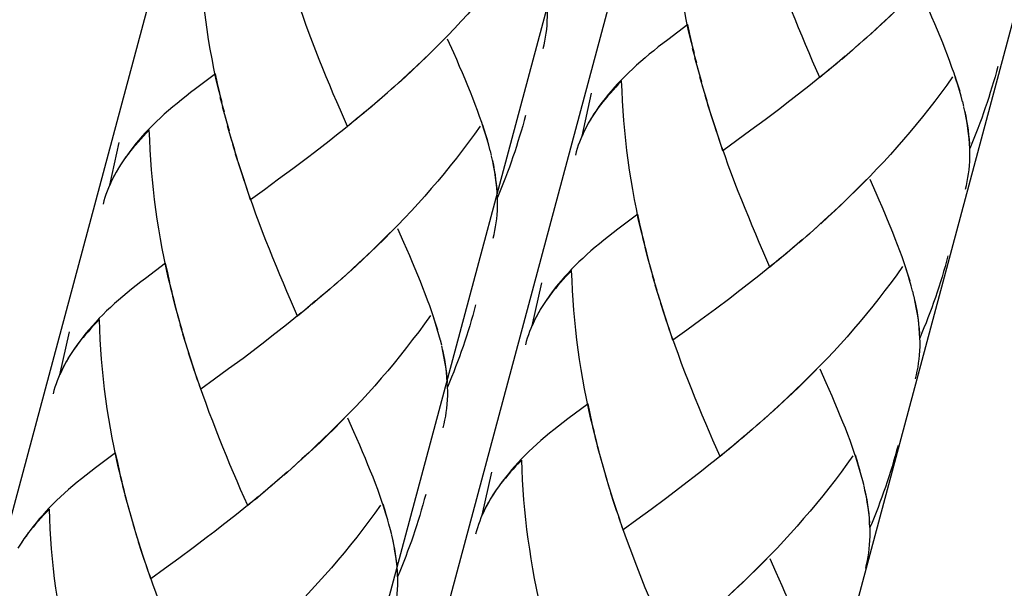
# Model space of a CAD drawing. Extents: x 53 to 144, y 78 to 220.
# Drawn here: x 86 to 92, y 152 to 155 of the extents above; entities that cross this region are included whole.
import ezdxf

# ---------------------------------------------------------------- set-up
doc = ezdxf.new("R2010")
doc.units = 0
doc.header["$MEASUREMENT"] = 0
doc.layers.add('GEOMETRIE', color=7, linetype='CONTINUOUS')

msp = doc.modelspace()

# ---------------------------------------------------------------- linework, layer by layer
at = {"layer": 'GEOMETRIE', "color": 250}
for points in [[(73.3007, 104.506), (91.4546, 172.2571)], [(74.6227, 99.3639), (94.1578, 172.2695)], [(76.8558, 98.7658), (96.4739, 171.9812)], [(75.4845, 103.9203), (93.6968, 171.8895)], [(90.0256, 154.6951), (90.0023, 154.7819), (89.9897, 154.8384), (89.9782, 154.8942), (89.9673, 154.9521), (89.9565, 155.0079), (89.9467, 155.0651), (89.9382, 155.1229), (89.9296, 155.1801), (89.9222, 155.238), (89.9155, 155.2966), (89.91, 155.3538), (89.9048, 155.4123), (89.9002, 155.4702), (89.8966, 155.5295), (89.894, 155.5873), (89.8917, 155.6466)], [(91.8313, 155.6686), (91.7977, 155.6211), (91.7629, 155.5742), (91.7278, 155.5274), (91.6923, 155.4819), (91.656, 155.4357), (91.6191, 155.3903), (91.5817, 155.3455), (91.544, 155.3021), (91.5058, 155.258), (91.4668, 155.2146), (91.4277, 155.1719), (91.3881, 155.1298), (91.3481, 155.0878), (91.3077, 155.0465), (91.2674, 155.0058), (91.2262, 154.9651), (91.1848, 154.9259), (91.1428, 154.8866), (91.1013, 154.8473), (91.0591, 154.8094)], [(87.2574, 154.407), (87.2342, 154.4945), (87.2218, 154.5504), (87.2102, 154.6069), (87.1994, 154.664), (87.1885, 154.7199), (87.1787, 154.7777), (87.1701, 154.8356), (87.1617, 154.8928), (87.1541, 154.9507), (87.1475, 155.0086), (87.142, 155.0664), (87.1367, 155.1243), (87.1322, 155.1829), (87.1286, 155.2421), (87.126, 155.3), (87.1236, 155.3586)], [(89.0634, 155.3813), (89.0298, 155.3338), (88.9948, 155.2862), (88.9597, 155.2401), (88.9243, 155.1939), (88.8878, 155.1477), (88.851, 155.103), (88.8138, 155.0582), (88.776, 155.0141), (88.7378, 154.97), (88.6987, 154.9266), (88.6598, 154.8845), (88.6201, 154.8425), (88.5802, 154.7998), (88.5397, 154.7591), (88.4992, 154.7178), (88.4582, 154.6778), (88.4169, 154.6379), (88.3747, 154.5986), (88.3332, 154.5593), (88.291, 154.5214)], [(90.7609, 154.5552), (90.7187, 154.6503), (90.6986, 154.6985), (90.6774, 154.7474), (90.6567, 154.797), (90.6364, 154.8466), (90.6157, 154.8962), (90.5956, 154.9472), (90.5756, 154.9982), (90.5558, 155.0492), (90.5358, 155.1009), (90.5168, 155.1533), (90.4981, 155.2049), (90.4793, 155.258)], [(91.3268, 155.0671), (91.286, 155.0265), (91.2451, 154.9858), (91.204, 154.9452), (91.1625, 154.9059), (91.1204, 154.8666), (91.0791, 154.8287)], [(91.5974, 154.4126), (91.5888, 154.4449), (91.5797, 154.478), (91.5691, 154.5111), (91.5588, 154.5448), (91.5474, 154.5793), (91.535, 154.6137), (91.5232, 154.6489), (91.5094, 154.6847), (91.4954, 154.7205), (91.4808, 154.7571), (91.466, 154.7943), (91.4508, 154.8322), (91.4341, 154.8694), (91.4179, 154.908), (91.4009, 154.9472), (91.3833, 154.9865), (91.3476, 155.0671)], [(87.993, 154.2672), (87.9508, 154.3623), (87.9306, 154.4112), (87.9094, 154.4594), (87.8888, 154.509), (87.8683, 154.5586), (87.8476, 154.6082), (87.8276, 154.6592), (87.8074, 154.7109), (87.7876, 154.7612), (87.7678, 154.8129), (87.7489, 154.8652), (87.7301, 154.9176), (87.7112, 154.97)], [(89.1391, 154.724), (89.1445, 154.746), (89.1491, 154.7681), (89.1534, 154.7915), (89.1569, 154.8136), (89.16, 154.8363), (89.1622, 154.8611), (89.1638, 154.8859), (89.165, 154.9114), (89.1652, 154.9362), (89.1646, 154.9631)], [(89.9872, 154.8646), (89.87, 154.7757)], [(90.0118, 154.7509), (89.9996, 154.8081), (89.9872, 154.8646)], [(91.0791, 154.8287), (91.0172, 154.7708)], [(88.5586, 154.7798), (88.518, 154.7385), (88.477, 154.6978), (88.436, 154.6572), (88.3943, 154.6186), (88.3525, 154.5793), (88.3111, 154.5407)], [(88.8293, 154.1245), (88.8206, 154.1576), (88.8117, 154.1907), (88.8012, 154.2231), (88.7907, 154.2568), (88.7793, 154.2913), (88.7671, 154.3264), (88.755, 154.3616), (88.7414, 154.3967), (88.7275, 154.4332), (88.7126, 154.4691), (88.698, 154.5063), (88.6827, 154.5442), (88.666, 154.5814), (88.6498, 154.6199), (88.6329, 154.6592), (88.6153, 154.6992), (88.5795, 154.7798)], [(89.87, 154.7757), (89.8416, 154.7543), (89.8142, 154.7336), (89.7879, 154.7116), (89.7615, 154.6909), (89.7364, 154.6702), (89.7114, 154.6489), (89.6871, 154.6275), (89.6644, 154.6055), (89.6413, 154.5841), (89.6196, 154.5628), (89.5984, 154.5414), (89.5779, 154.5194), (89.5579, 154.498), (89.539, 154.4759), (89.5209, 154.4539), (89.5033, 154.4318), (89.4842, 154.4077), (89.4666, 154.3836), (89.4496, 154.3595), (89.4335, 154.3347), (89.4148, 154.3058)], [(91.0371, 154.7908), (90.9745, 154.7336)], [(90.0394, 154.6386), (90.0154, 154.7254)], [(90.9521, 154.7157), (90.8891, 154.6606)], [(90.9943, 154.7529), (90.9325, 154.6978)], [(90.0536, 154.5827), (90.0288, 154.6702)], [(90.9094, 154.6792), (90.8467, 154.6248)], [(90.0686, 154.5269), (90.0431, 154.6144)], [(90.824, 154.6075), (90.7609, 154.5552)], [(90.8669, 154.6434), (90.8042, 154.5896)], [(91.8041, 154.6199), (91.7958, 154.5896), (91.7876, 154.5586), (91.7781, 154.5283), (91.7697, 154.4973), (91.7598, 154.467), (91.7507, 154.4374), (91.7407, 154.407), (91.7307, 154.3767), (91.72, 154.3464), (91.7094, 154.3161), (91.6983, 154.2865), (91.687, 154.2561), (91.6758, 154.2265), (91.6637, 154.1976), (91.6518, 154.168), (91.6393, 154.1383)], [(87.219, 154.5765), (87.1019, 154.4877)], [(87.2438, 154.4635), (87.2314, 154.52), (87.219, 154.5765)], [(88.3111, 154.5407), (88.2491, 154.4835)], [(89.5989, 154.5345), (89.5818, 154.5166), (89.5653, 154.4987), (89.5495, 154.4808), (89.5333, 154.4635), (89.5183, 154.4463), (89.5033, 154.4284), (89.4887, 154.4112), (89.4754, 154.394), (89.4625, 154.376), (89.4494, 154.3581), (89.4371, 154.3416), (89.4258, 154.323)], [(89.7329, 153.583), (89.7095, 153.6705), (89.6971, 153.727), (89.6857, 153.7835), (89.6747, 153.84), (89.664, 153.8972), (89.6542, 153.9544), (89.6458, 154.0115), (89.6371, 154.0694), (89.6296, 154.1266), (89.623, 154.1845), (89.6175, 154.2431), (89.6122, 154.3016), (89.6075, 154.3595), (89.6041, 154.4181), (89.6015, 154.4759), (89.5989, 154.5345)], [(90.0836, 154.4718), (90.0581, 154.5586)], [(90.7813, 154.5724), (90.7389, 154.538), (90.6958, 154.5035), (90.6531, 154.4697), (90.6104, 154.4367), (90.568, 154.4036), (90.5255, 154.3705)], [(91.5388, 154.5579), (91.5051, 154.5097), (91.4704, 154.4629), (91.435, 154.416), (91.3996, 154.3698), (91.3633, 154.3237), (91.3264, 154.2796), (91.2892, 154.2341), (91.2513, 154.19), (91.2131, 154.1466), (91.1743, 154.1032), (91.1351, 154.0605), (91.0954, 154.0184), (91.0557, 153.9764), (91.015, 153.9358), (90.9747, 153.8944), (90.9335, 153.8538), (90.8922, 153.8145), (90.8503, 153.7752), (90.8086, 153.7359), (90.7666, 153.6974)], [(91.5828, 154.4718), (91.5733, 154.5014), (91.5642, 154.5318), (91.5543, 154.5621)], [(87.1019, 154.4877), (87.0735, 154.4663), (87.0463, 154.4456), (87.0197, 154.4243), (86.9935, 154.4029), (86.9684, 154.3822), (86.9432, 154.3616), (86.9191, 154.3395), (86.8962, 154.3182), (86.8733, 154.2968), (86.8516, 154.2754), (86.8304, 154.2534), (86.8097, 154.232), (86.7898, 154.21), (86.771, 154.1886), (86.7529, 154.1666), (86.7353, 154.1445), (86.7162, 154.1197), (86.6986, 154.0956), (86.6816, 154.0715), (86.6656, 154.0474), (86.6466, 154.0177)], [(88.2691, 154.5028), (88.2064, 154.4463)], [(90.1, 154.4167), (90.0733, 154.5035)], [(87.2714, 154.3505), (87.2473, 154.438)], [(88.184, 154.4277), (88.1211, 154.3726)], [(88.2264, 154.4649), (88.1644, 154.4098)], [(89.3672, 154.2107), (89.4235, 154.4622)], [(90.1162, 154.3616), (90.089, 154.4484)], [(87.2857, 154.2947), (87.2609, 154.3822)], [(88.1414, 154.3912), (88.0786, 154.3368)], [(90.1336, 154.3071), (90.1052, 154.394)], [(90.5255, 154.3705), (90.4411, 154.3071)], [(91.6055, 154.3843), (91.5981, 154.4132)], [(91.6393, 154.1383), (91.6381, 154.1673), (91.6363, 154.1969), (91.6329, 154.2265), (91.6289, 154.2561), (91.6241, 154.2865), (91.6188, 154.3175), (91.6126, 154.3485), (91.6055, 154.3802)], [(87.3007, 154.2396), (87.275, 154.3271)], [(88.056, 154.3195), (87.993, 154.2672)], [(88.0987, 154.3554), (88.0362, 154.3023)], [(89.036, 154.3326), (89.0277, 154.3023), (89.0194, 154.2713), (89.0101, 154.2403), (89.0015, 154.21), (88.9917, 154.1797), (88.9827, 154.1493), (88.9728, 154.119), (88.9626, 154.0887), (88.9519, 154.0584), (88.9412, 154.0288), (88.9302, 153.9991), (88.9188, 153.9688), (88.9078, 153.9385), (88.8956, 153.9096), (88.8839, 153.8806), (88.8713, 153.8503)], [(89.4184, 154.3106), (89.4041, 154.2858), (89.3912, 154.261)], [(90.157, 154.232), (90.1394, 154.2858), (90.1219, 154.3395)], [(90.1749, 154.1783), (90.1506, 154.2534), (90.1336, 154.3071)], [(90.4411, 154.3071), (90.3568, 154.2458)], [(91.6391, 154.1652), (91.6372, 154.1914), (91.6346, 154.2176), (91.6312, 154.2451), (91.6277, 154.272), (91.6231, 154.2996), (91.6177, 154.3271), (91.6122, 154.3554)], [(86.8309, 154.2472), (86.8139, 154.2293), (86.7973, 154.2107), (86.7815, 154.1928), (86.7653, 154.1755), (86.7501, 154.1583), (86.7353, 154.1411), (86.7207, 154.1239), (86.7074, 154.1059), (86.6943, 154.0887), (86.6814, 154.0708), (86.6692, 154.0536), (86.6578, 154.0357)], [(86.9648, 153.2957), (86.9415, 153.3825), (86.9291, 153.439), (86.9177, 153.4955), (86.9066, 153.5527), (86.896, 153.6092), (86.8862, 153.6663), (86.8776, 153.7235), (86.8692, 153.7814), (86.8614, 153.8393), (86.8549, 153.8972), (86.8494, 153.955), (86.844, 154.0136), (86.8395, 154.0722), (86.8359, 154.1301), (86.8335, 154.1886), (86.8309, 154.2472)], [(87.3157, 154.1838), (87.2902, 154.2713)], [(88.0133, 154.2844), (87.9707, 154.2499), (87.9277, 154.2155), (87.8851, 154.1817), (87.8422, 154.1487), (87.7999, 154.1156), (87.7575, 154.0832)], [(88.7709, 154.2699), (88.7369, 154.2224), (88.7023, 154.1748), (88.667, 154.1287), (88.6315, 154.0818), (88.5953, 154.0363), (88.5585, 153.9916), (88.5213, 153.9468), (88.4832, 153.9027), (88.445, 153.8586), (88.4062, 153.8152), (88.3671, 153.7725), (88.3275, 153.7304), (88.2877, 153.6891), (88.247, 153.6477), (88.2067, 153.6071), (88.1654, 153.5664), (88.1242, 153.5265), (88.0822, 153.4872), (88.0407, 153.4486), (87.9985, 153.41)], [(88.8148, 154.1838), (88.8053, 154.2134), (88.7962, 154.2444), (88.7864, 154.2748)], [(89.4041, 154.2872), (89.3946, 154.2692), (89.385, 154.2513), (89.376, 154.2327), (89.3674, 154.2141), (89.3602, 154.1955), (89.3527, 154.1762), (89.3452, 154.1569), (89.3391, 154.1376), (89.3333, 154.1183), (89.3281, 154.0991)], [(89.3912, 154.261), (89.3786, 154.2362), (89.3672, 154.2107)], [(90.3568, 154.2458), (90.2743, 154.1845)], [(87.3319, 154.1294), (87.3053, 154.2155)], [(90.193, 154.1252), (90.1685, 154.1996)], [(86.5991, 153.9234), (86.6554, 154.1742)], [(87.3482, 154.0742), (87.321, 154.1611)], [(90.4683, 153.4431), (90.4264, 153.5389), (90.4061, 153.5871), (90.3849, 153.6367), (90.3641, 153.6849), (90.3439, 153.7352), (90.3232, 153.7855), (90.3031, 153.8358), (90.2829, 153.8861), (90.2631, 153.9378), (90.2431, 153.9895), (90.2242, 154.0412), (90.2056, 154.0942), (90.1868, 154.1466)], [(90.2743, 154.1845), (90.193, 154.1252)], [(91.6146, 153.8999), (91.62, 153.922), (91.6246, 153.9447), (91.6287, 153.9674), (91.6324, 153.9902), (91.6355, 154.0129), (91.6379, 154.0377), (91.6394, 154.0625), (91.6405, 154.088), (91.6405, 154.1135), (91.6401, 154.139)], [(87.3654, 154.0191), (87.337, 154.1059)], [(87.7575, 154.0832), (87.6729, 154.0191)], [(88.8375, 154.097), (88.8301, 154.1252)], [(88.8713, 153.8503), (88.8701, 153.8799), (88.8682, 153.9089), (88.8647, 153.9385), (88.861, 153.9688), (88.8561, 153.9991), (88.8506, 154.0295), (88.8446, 154.0612), (88.8375, 154.0928)], [(86.6502, 154.0226), (86.6361, 153.9985), (86.623, 153.9736)], [(87.389, 153.944), (87.3715, 153.9985), (87.3539, 154.0522)], [(87.407, 153.891), (87.3825, 153.9654), (87.3654, 154.0191)], [(87.6729, 154.0191), (87.5889, 153.9578)], [(88.8709, 153.8772), (88.8692, 153.9034), (88.8665, 153.9302), (88.863, 153.9571), (88.8596, 153.984), (88.8551, 154.0115), (88.8496, 154.0398), (88.8442, 154.068)], [(86.6361, 153.9998), (86.6265, 153.9812), (86.6168, 153.9633), (86.6079, 153.9447), (86.5994, 153.9261), (86.592, 153.9075), (86.5846, 153.8882), (86.5772, 153.8689), (86.571, 153.8503), (86.5651, 153.831), (86.56, 153.811)], [(86.623, 153.9736), (86.6104, 153.9482), (86.5991, 153.9234)], [(87.5889, 153.9578), (87.5063, 153.8965)], [(91.0341, 153.9557), (90.9935, 153.9144), (90.9525, 153.8737), (90.9115, 153.8338), (90.8698, 153.7945), (90.8279, 153.7559), (90.7864, 153.7173)], [(91.3047, 153.3012), (91.2961, 153.3335), (91.287, 153.3659), (91.2768, 153.4004), (91.2662, 153.4335), (91.2548, 153.4679), (91.2426, 153.5024), (91.2303, 153.5375), (91.2167, 153.5726), (91.2029, 153.6092), (91.1883, 153.6464), (91.1735, 153.6829), (91.158, 153.7201), (91.1418, 153.7587), (91.1254, 153.7966), (91.1084, 153.8358), (91.0906, 153.8758), (91.055, 153.9557)], [(87.4249, 153.8379), (87.4006, 153.9123)], [(87.7003, 153.1551), (87.6583, 153.2516), (87.6381, 153.2991), (87.6169, 153.3487), (87.5961, 153.3976), (87.5758, 153.4472), (87.5551, 153.4975), (87.5351, 153.5478), (87.5148, 153.5988), (87.495, 153.6505), (87.4752, 153.7015), (87.4562, 153.7539), (87.4376, 153.8062), (87.4187, 153.8593)], [(87.5063, 153.8965), (87.4249, 153.8379)], [(88.8465, 153.6119), (88.852, 153.6347), (88.8567, 153.6574), (88.8606, 153.6794), (88.8644, 153.7022), (88.8675, 153.7256), (88.8697, 153.7497), (88.8713, 153.7752), (88.8723, 153.8), (88.8723, 153.8255), (88.8722, 153.851)], [(89.6947, 153.7532), (89.5775, 153.6643)], [(89.7193, 153.6395), (89.7069, 153.696), (89.6947, 153.7532)], [(88.266, 153.6677), (88.2253, 153.6271), (88.1843, 153.5864), (88.1435, 153.5465), (88.1017, 153.5065), (88.06, 153.4679), (88.0185, 153.4293)], [(88.5368, 153.0132), (88.5282, 153.0455), (88.5189, 153.0786), (88.5089, 153.1124), (88.4982, 153.1461), (88.4868, 153.1806), (88.4746, 153.215), (88.4624, 153.2495), (88.4486, 153.2853), (88.435, 153.3218), (88.4202, 153.3584), (88.4055, 153.3949), (88.39, 153.4321), (88.3736, 153.4707), (88.3573, 153.5092), (88.3404, 153.5478), (88.3227, 153.5878), (88.2868, 153.6677)], [(90.7444, 153.6787), (90.682, 153.6229)], [(90.7864, 153.7173), (90.7246, 153.6601)], [(89.5775, 153.6643), (89.5491, 153.6429), (89.5217, 153.6222), (89.4954, 153.6009), (89.469, 153.5795), (89.4439, 153.5589), (89.4185, 153.5375), (89.3946, 153.5168), (89.3715, 153.4941), (89.3488, 153.4734), (89.3271, 153.4514), (89.3057, 153.43), (89.2852, 153.408), (89.2652, 153.3866), (89.2465, 153.3639), (89.2282, 153.3425)], [(89.7467, 153.5265), (89.7229, 153.614)], [(90.7017, 153.6415), (90.6397, 153.5857)], [(89.776, 153.4155), (89.7503, 153.5024), (89.7364, 153.5589)], [(90.6169, 153.5678), (90.5542, 153.5127)], [(90.6595, 153.6043), (90.5966, 153.5499)], [(89.7612, 153.4714), (89.7467, 153.5265)], [(90.5317, 153.4962), (90.4683, 153.4431)], [(90.5742, 153.5313), (90.5115, 153.4782)], [(91.5116, 153.5086), (91.5032, 153.4782), (91.4949, 153.4472), (91.4854, 153.4169), (91.477, 153.3866), (91.4673, 153.3563), (91.4582, 153.3253), (91.4482, 153.2957), (91.4379, 153.2646), (91.4276, 153.235), (91.4169, 153.2047), (91.4057, 153.1751), (91.3945, 153.1454), (91.3831, 153.1158), (91.3712, 153.0862), (91.3593, 153.0566), (91.3466, 153.0269)], [(86.9265, 153.4652), (86.8094, 153.3763)], [(86.9513, 153.3515), (86.9389, 153.4087), (86.9265, 153.4652)], [(89.7911, 153.3604), (89.7656, 153.4472)], [(90.4886, 153.461), (90.4462, 153.4259), (90.4032, 153.3921), (90.3606, 153.3577), (90.3177, 153.3246), (90.2753, 153.2922), (90.2328, 153.2591)], [(91.2463, 153.4465), (91.2124, 153.3983), (91.178, 153.3515), (91.1425, 153.3053), (91.1072, 153.2584), (91.0706, 153.213), (91.034, 153.1682), (90.9966, 153.1234), (90.9588, 153.0786), (90.9204, 153.0345), (90.8817, 152.9918), (90.8426, 152.9484), (90.803, 152.907), (90.763, 152.865), (90.7223, 152.8237), (90.682, 152.783), (90.641, 152.7431), (90.5995, 152.7024), (90.5577, 152.6638), (90.5162, 152.6245), (90.4741, 152.5867)], [(91.2901, 153.3604), (91.2808, 153.39), (91.2715, 153.4197), (91.2618, 153.4507)], [(87.9763, 153.3914), (87.9139, 153.3349)], [(88.0185, 153.4293), (87.9566, 153.3721)], [(89.3064, 153.4238), (89.2894, 153.4052), (89.2728, 153.3873), (89.2568, 153.3701), (89.2408, 153.3522), (89.2256, 153.3349), (89.2108, 153.3177), (89.1962, 153.2998), (89.1829, 153.2826), (89.1698, 153.2653), (89.1569, 153.2474), (89.1445, 153.2302), (89.1333, 153.2123)], [(89.4402, 152.4723), (89.417, 152.5591), (89.4046, 152.6156), (89.3931, 152.6714), (89.382, 152.7286), (89.3715, 152.7858), (89.3615, 152.843), (89.3529, 152.9002), (89.3446, 152.958), (89.3371, 153.0159), (89.3304, 153.0731), (89.3248, 153.1317), (89.3195, 153.1902), (89.315, 153.2481), (89.3112, 153.306), (89.3088, 153.3646), (89.3064, 153.4238)], [(89.807, 153.3053), (89.7808, 153.3921)], [(86.8094, 153.3763), (86.781, 153.3556), (86.7536, 153.3342), (86.7272, 153.3129), (86.7009, 153.2915), (86.6759, 153.2708), (86.6506, 153.2495), (86.6266, 153.2288), (86.6036, 153.2068), (86.5808, 153.1854), (86.5591, 153.1634), (86.5376, 153.1427), (86.5173, 153.12), (86.4973, 153.0986), (86.4785, 153.0765), (86.4601, 153.0552)], [(86.9786, 153.2392), (86.9548, 153.3267)], [(87.9337, 153.3535), (87.8717, 153.2984)], [(89.0744, 153.0993), (89.1311, 153.3501)], [(89.2282, 153.3425), (89.2106, 153.3205), (89.1917, 153.297), (89.1741, 153.2722), (89.1569, 153.2474), (89.141, 153.2233), (89.1219, 153.1944)], [(89.8235, 153.2502), (89.7963, 153.3377)], [(87.008, 153.1275), (86.9823, 153.215), (86.9684, 153.2708)], [(87.849, 153.2798), (87.7861, 153.2254)], [(87.8915, 153.3163), (87.8286, 153.2619)], [(89.8409, 153.1964), (89.8127, 153.2833)], [(91.3127, 153.2729), (91.3056, 153.3019)], [(91.3466, 153.0269), (91.3456, 153.0559), (91.3435, 153.0848), (91.3402, 153.1151), (91.3363, 153.1448), (91.3316, 153.1758), (91.3263, 153.2068), (91.3201, 153.2378), (91.313, 153.2695)], [(86.9932, 153.1833), (86.9786, 153.2392)], [(87.7637, 153.2081), (87.7003, 153.1551)], [(87.8061, 153.244), (87.7435, 153.1902)], [(88.7435, 153.2212), (88.7352, 153.1902), (88.7269, 153.1592), (88.7175, 153.1289), (88.709, 153.0986), (88.6992, 153.0683), (88.6901, 153.038), (88.6801, 153.0076), (88.6699, 152.9773), (88.6594, 152.9477), (88.6487, 152.9174), (88.6377, 152.8878), (88.6263, 152.8574), (88.6151, 152.8278), (88.6031, 152.7982), (88.5912, 152.7686), (88.5786, 152.7389)], [(89.8643, 153.1206), (89.8469, 153.1744), (89.8294, 153.2288)], [(90.2328, 153.2591), (90.1486, 153.1957)], [(91.3466, 153.0538), (91.3447, 153.08), (91.3419, 153.1069), (91.3387, 153.1337), (91.3351, 153.1606), (91.3304, 153.1882), (91.3252, 153.2164), (91.3197, 153.244)], [(87.0232, 153.0724), (86.9975, 153.1592)], [(87.7205, 153.1737), (87.6781, 153.1386), (87.6352, 153.1048), (87.5926, 153.0703), (87.5498, 153.0373), (87.5074, 153.0042), (87.4647, 152.9711)], [(88.4784, 153.1585), (88.4444, 153.111), (88.4098, 153.0641), (88.3745, 153.0173), (88.339, 152.9704), (88.3027, 152.9257), (88.266, 152.8802), (88.2286, 152.8354), (88.1907, 152.7906), (88.1523, 152.7465), (88.1137, 152.7038), (88.0744, 152.6611), (88.0348, 152.619), (87.9949, 152.5777), (87.9544, 152.5357), (87.9141, 152.495), (87.8729, 152.455), (87.8316, 152.4144), (87.7895, 152.3758), (87.7482, 152.3372), (87.706, 152.2993)], [(88.522, 153.0724), (88.5127, 153.102), (88.5034, 153.1324), (88.4937, 153.1634)], [(89.1116, 153.1765), (89.1018, 153.1578), (89.0923, 153.1399), (89.0832, 153.1213), (89.0749, 153.1027), (89.0675, 153.0834), (89.0601, 153.0648), (89.0527, 153.0455), (89.0463, 153.0262), (89.0406, 153.007), (89.0355, 152.9877)], [(89.1259, 153.1992), (89.1114, 153.1744), (89.0985, 153.1496), (89.0859, 153.1248), (89.0744, 153.0993)], [(89.8824, 153.0676), (89.858, 153.142), (89.8409, 153.1964)], [(90.1486, 153.1957), (90.0643, 153.1344)], [(86.5384, 153.1358), (86.5214, 153.1179), (86.5049, 153.1), (86.4888, 153.0821), (86.4728, 153.0641), (86.4575, 153.0469), (86.4428, 153.0297), (86.428, 153.0125), (86.4149, 152.9946), (86.4017, 152.9773), (86.3888, 152.9601), (86.3765, 152.9422), (86.3653, 152.9243)], [(86.6723, 152.1843), (86.649, 152.2711), (86.6366, 152.3276), (86.6249, 152.3841), (86.6141, 152.4413), (86.6034, 152.4978), (86.5936, 152.555), (86.585, 152.6121), (86.5765, 152.67), (86.5689, 152.7279), (86.5624, 152.7851), (86.5567, 152.8443), (86.5514, 152.9022), (86.5469, 152.9601), (86.5431, 153.0187), (86.5407, 153.0765), (86.5384, 153.1358)], [(87.039, 153.0173), (87.0128, 153.1048)], [(90.0643, 153.1344), (89.9816, 153.0731)], [(86.3064, 152.8113), (86.3629, 153.0628)], [(86.4601, 153.0552), (86.4427, 153.0331), (86.4237, 153.009), (86.4062, 152.9849), (86.3889, 152.9601), (86.3731, 152.936), (86.354, 152.9064)], [(87.0556, 152.9629), (87.0283, 153.0497)], [(89.9002, 153.0145), (89.8761, 153.0889)], [(90.1758, 152.3324), (90.1337, 152.4275), (90.1134, 152.4757), (90.0922, 152.5253), (90.0716, 152.5743), (90.0512, 152.6239), (90.0304, 152.6735), (90.0106, 152.7245), (89.9903, 152.7748), (89.9706, 152.8264), (89.9506, 152.8781), (89.9317, 152.9298), (89.9131, 152.9828), (89.894, 153.0352)], [(89.9816, 153.0731), (89.9002, 153.0145)], [(87.073, 152.9084), (87.0445, 152.9952)], [(88.5447, 152.9849), (88.5375, 153.0138)], [(88.5786, 152.7389), (88.5774, 152.7679), (88.5755, 152.7968), (88.5721, 152.8271), (88.5683, 152.8574), (88.5636, 152.8878), (88.5581, 152.9188), (88.5521, 152.9498), (88.545, 152.9815)], [(91.322, 152.7885), (91.3275, 152.8113), (91.332, 152.8333), (91.3363, 152.8554), (91.3397, 152.8788), (91.343, 152.9022), (91.3452, 152.9263), (91.3469, 152.9518), (91.348, 152.9773), (91.348, 153.0021), (91.3475, 153.0276)], [(87.0962, 152.8326), (87.0788, 152.8864), (87.0614, 152.9408)], [(87.4647, 152.9711), (87.3804, 152.9077)], [(88.5785, 152.7658), (88.5767, 152.7927), (88.574, 152.8189), (88.5705, 152.8457), (88.5669, 152.8733), (88.5623, 152.9008), (88.5571, 152.9284), (88.5518, 152.9567)], [(86.3436, 152.8884), (86.3338, 152.8705), (86.3242, 152.8519), (86.3152, 152.8333), (86.3069, 152.8147), (86.2994, 152.7954), (86.2919, 152.7768), (86.2847, 152.7582), (86.2783, 152.7389), (86.2725, 152.7189), (86.2673, 152.6997)], [(86.3577, 152.9112), (86.3433, 152.8864), (86.3304, 152.8616), (86.3178, 152.8368), (86.3064, 152.8113)], [(87.1143, 152.7796), (87.0898, 152.854), (87.073, 152.9084)], [(87.3804, 152.9077), (87.2962, 152.8464)], [(87.2962, 152.8464), (87.2137, 152.7851)], [(90.7413, 152.8443), (90.701, 152.8037), (90.6598, 152.7624), (90.619, 152.7224), (90.5773, 152.6831), (90.5354, 152.6445), (90.4939, 152.6059)], [(91.0121, 152.1898), (91.0035, 152.2229), (90.9943, 152.2552), (90.984, 152.2883), (90.9735, 152.3221), (90.9621, 152.3565), (90.9501, 152.391), (90.9377, 152.4261), (90.9241, 152.4619), (90.9104, 152.4978), (90.8956, 152.5343), (90.8808, 152.5715), (90.8653, 152.6094), (90.8491, 152.6473), (90.8328, 152.6859), (90.8157, 152.7251), (90.7981, 152.7644), (90.7625, 152.8443)], [(87.1322, 152.7265), (87.1081, 152.8009)], [(87.4078, 152.0444), (87.3658, 152.1395), (87.3453, 152.1884), (87.3243, 152.2373), (87.3034, 152.2862), (87.2831, 152.3365), (87.2624, 152.3861), (87.2424, 152.4364), (87.2221, 152.4874), (87.2025, 152.5391), (87.1825, 152.5908), (87.1637, 152.6425), (87.145, 152.6948), (87.126, 152.7479)], [(87.2137, 152.7851), (87.1322, 152.7265)], [(88.554, 152.5012), (88.5595, 152.5233), (88.5638, 152.5453), (88.5681, 152.568), (88.5716, 152.5908), (88.575, 152.6142), (88.5771, 152.6383), (88.5788, 152.6638), (88.5798, 152.6893), (88.5798, 152.7148), (88.5793, 152.7396)], [(89.4022, 152.6418), (89.2847, 152.5529)], [(89.4266, 152.5281), (89.4144, 152.5853), (89.4022, 152.6418)], [(90.4939, 152.6059), (90.4319, 152.5488)], [(87.9733, 152.5563), (87.9328, 152.5157), (87.8919, 152.4743), (87.8509, 152.4351), (87.8092, 152.3958), (87.7675, 152.3565), (87.726, 152.3179)], [(88.2441, 151.9018), (88.2355, 151.9348), (88.2264, 151.9672), (88.216, 152.001), (88.2055, 152.0347), (88.1942, 152.0685), (88.1819, 152.103), (88.1697, 152.1381), (88.1561, 152.1739), (88.1425, 152.2104), (88.1275, 152.247), (88.1127, 152.2835), (88.0974, 152.3214), (88.081, 152.3593), (88.0646, 152.3979), (88.0477, 152.4371), (88.03, 152.4764), (87.9943, 152.557)], [(89.2847, 152.5529), (89.2565, 152.5315), (89.2289, 152.5102), (89.2025, 152.4895), (89.1765, 152.4681), (89.1512, 152.4475), (89.1261, 152.4261), (89.1019, 152.4048), (89.079, 152.3834), (89.0563, 152.362), (89.0344, 152.3407), (89.0132, 152.3179), (88.9926, 152.2973), (88.9726, 152.2752), (88.954, 152.2539), (88.9357, 152.2311), (88.9181, 152.2091), (88.8992, 152.185), (88.8815, 152.1608), (88.8644, 152.136), (88.8484, 152.1119), (88.8294, 152.083)], [(90.4092, 152.5308), (90.3472, 152.4743)], [(90.4519, 152.568), (90.3892, 152.5115)], [(89.4542, 152.4151), (89.4303, 152.5033)], [(90.3244, 152.4564), (90.2616, 152.4027)], [(90.3668, 152.4929), (90.3041, 152.4385)], [(89.4685, 152.3593), (89.4439, 152.4468)], [(90.2815, 152.4199), (90.219, 152.3669)], [(86.634, 152.3545), (86.5167, 152.2656)], [(86.6585, 152.2408), (86.6464, 152.2973), (86.634, 152.3545)], [(89.4835, 152.3035), (89.4576, 152.3917)], [(90.1963, 152.3503), (90.1536, 152.3145), (90.1105, 152.2807), (90.0681, 152.247), (90.0251, 152.2139), (89.9829, 152.1808), (89.9403, 152.1484)], [(90.239, 152.3848), (90.1758, 152.3324)], [(91.219, 152.3972), (91.2105, 152.3669), (91.2024, 152.3358), (91.1929, 152.3055), (91.1843, 152.2745), (91.1747, 152.2449), (91.1656, 152.2139), (91.1556, 152.1836), (91.1454, 152.1533), (91.1349, 152.1236), (91.1242, 152.094), (91.1132, 152.0637), (91.102, 152.0341), (91.0906, 152.0044), (91.0784, 151.9748), (91.0667, 151.9452), (91.0541, 151.9155)], [(87.726, 152.3179), (87.664, 152.2614)], [(89.0139, 152.3117), (88.9967, 152.2938), (88.9802, 152.2766), (88.9643, 152.2587), (88.9483, 152.2415), (88.933, 152.2235), (88.9181, 152.2056), (88.9037, 152.1884), (88.8902, 152.1712), (88.8771, 152.1539), (88.8644, 152.136), (88.852, 152.1188), (88.8408, 152.1009)], [(89.1476, 151.3609), (89.1243, 151.4477), (89.1121, 151.5042), (89.1006, 151.5607), (89.0894, 151.6172), (89.0787, 151.6744), (89.069, 151.7316), (89.0604, 151.7888), (89.052, 151.8466), (89.0442, 151.9038), (89.0377, 151.9624), (89.0322, 152.0203), (89.0268, 152.0782), (89.0225, 152.1367), (89.0187, 152.1953), (89.0163, 152.2539), (89.0139, 152.3117)], [(89.4986, 152.2483), (89.4732, 152.3365)], [(90.9537, 152.3352), (90.9199, 152.2876), (90.8851, 152.2401), (90.8498, 152.1932), (90.8145, 152.1471), (90.7783, 152.1023), (90.7413, 152.0561), (90.7041, 152.012), (90.666, 151.9679), (90.6279, 151.9238), (90.5892, 151.8804), (90.5499, 151.8377), (90.5101, 151.795), (90.4703, 151.7536), (90.4299, 151.7123), (90.3894, 151.6716), (90.3484, 151.6317), (90.3069, 151.591), (90.265, 151.5524), (90.2235, 151.5132), (90.1813, 151.4746)], [(90.9974, 152.249), (90.9883, 152.2787), (90.979, 152.3097), (90.9692, 152.3393)], [(86.5167, 152.2656), (86.4883, 152.2435), (86.4609, 152.2229), (86.4346, 152.2015), (86.4084, 152.1808), (86.3831, 152.1595), (86.3581, 152.1388), (86.334, 152.1167), (86.3111, 152.0954), (86.2882, 152.074), (86.2663, 152.0527), (86.2451, 152.0306), (86.2244, 152.0093), (86.2046, 151.9872), (86.1858, 151.9658), (86.1676, 151.9431), (86.15, 151.9217), (86.1311, 151.8969), (86.1133, 151.8728), (86.0964, 151.8487), (86.0802, 151.8239), (86.0615, 151.795)], [(87.6412, 152.2428), (87.5792, 152.187)], [(87.6838, 152.28), (87.6211, 152.2235)], [(88.7817, 151.9879), (88.8382, 152.2394)], [(89.5145, 152.1932), (89.4883, 152.2807)], [(89.531, 152.1388), (89.5038, 152.2256)], [(86.6861, 152.1278), (86.6621, 152.2153)], [(87.5565, 152.1691), (87.4936, 152.1147)], [(87.5988, 152.2056), (87.5361, 152.1505)], [(89.5483, 152.0844), (89.5198, 152.1712)], [(91.0202, 152.1608), (91.0131, 152.1905)], [(86.7004, 152.072), (86.6757, 152.1588)], [(87.5136, 152.1326), (87.4511, 152.0788)], [(88.451, 152.1092), (88.4425, 152.0795), (88.4345, 152.0485), (88.425, 152.0175), (88.4164, 151.9872), (88.4065, 151.9569), (88.3974, 151.9266), (88.3876, 151.8963), (88.3773, 151.8659), (88.3669, 151.8356), (88.3561, 151.806), (88.3452, 151.7764), (88.3339, 151.7467), (88.3225, 151.7164), (88.3104, 151.6868), (88.2987, 151.6579), (88.2861, 151.6275)], [(89.5719, 152.0093), (89.5543, 152.063), (89.5369, 152.1174)], [(89.9403, 152.1484), (89.8557, 152.0844)], [(91.0541, 151.9155), (91.0529, 151.9452), (91.051, 151.9741), (91.0474, 152.0037), (91.0436, 152.0334), (91.0389, 152.0637), (91.0336, 152.0954), (91.0274, 152.1257), (91.0203, 152.1581)], [(91.0539, 151.9424), (91.052, 151.9686), (91.0495, 151.9955), (91.0462, 152.0223), (91.0426, 152.0492), (91.0379, 152.0775), (91.0324, 152.105), (91.0271, 152.1333)], [(86.7153, 152.0161), (86.6897, 152.1036)], [(87.4281, 152.0623), (87.3854, 152.0265), (87.3424, 151.9927), (87.3, 151.959), (87.2569, 151.9259), (87.2149, 151.8928), (87.1722, 151.8604)], [(87.4709, 152.0968), (87.4078, 152.0444)], [(88.2295, 151.961), (88.2202, 151.9913), (88.2109, 152.0217), (88.201, 152.052)], [(88.8189, 152.0651), (88.8093, 152.0465), (88.7996, 152.0285), (88.7907, 152.0099), (88.7824, 151.9913), (88.7748, 151.972), (88.7676, 151.9534), (88.76, 151.9342), (88.7538, 151.9149), (88.748, 151.8956), (88.7428, 151.8763)], [(88.8332, 152.0878), (88.8188, 152.063), (88.806, 152.0382), (88.7933, 152.0134), (88.7817, 151.9879)], [(89.5899, 151.9562), (89.5653, 152.0306), (89.5483, 152.0844)], [(89.8557, 152.0844), (89.7717, 152.0223)], [(86.2458, 152.0237), (86.2286, 152.0058), (86.212, 151.9886), (86.1963, 151.9707), (86.1803, 151.9534), (86.1648, 151.9355), (86.15, 151.9183), (86.1355, 151.9004), (86.1221, 151.8839), (86.109, 151.8659), (86.0964, 151.8487), (86.0839, 151.8308), (86.0728, 151.8129)], [(86.3796, 151.0729), (86.3562, 151.1597), (86.344, 151.2162), (86.3324, 151.2727), (86.3214, 151.3292), (86.3106, 151.3864), (86.3009, 151.4443), (86.2925, 151.5008), (86.2839, 151.5593), (86.2763, 151.6165), (86.2697, 151.6744), (86.264, 151.733), (86.2589, 151.7908), (86.2544, 151.8487), (86.2506, 151.908), (86.2482, 151.9658), (86.2458, 152.0237)], [(86.7305, 151.9603), (86.705, 152.0485)], [(88.1855, 152.0472), (88.152, 151.9996), (88.1172, 151.9528), (88.0817, 151.9052), (88.0465, 151.8597), (88.0104, 151.8143), (87.9732, 151.7681), (87.9359, 151.724), (87.8981, 151.6799), (87.8598, 151.6358), (87.8212, 151.5931), (87.782, 151.5497), (87.742, 151.5076), (87.7024, 151.4656), (87.6619, 151.425), (87.6212, 151.3836), (87.5804, 151.3437), (87.5389, 151.303), (87.497, 151.2644), (87.4554, 151.2258), (87.4133, 151.1873)], [(89.7717, 152.0223), (89.6892, 151.9617)], [(86.7464, 151.9059), (86.7202, 151.9934)], [(86.7629, 151.8508), (86.7358, 151.9376)], [(89.6077, 151.9031), (89.5832, 151.9769)], [(89.6892, 151.9617), (89.6077, 151.9031)], [(86.7803, 151.797), (86.7519, 151.8839)], [(88.2522, 151.8735), (88.245, 151.9025)], [(89.8831, 151.2203), (89.8413, 151.3161), (89.8209, 151.365), (89.7997, 151.4139), (89.7791, 151.4622), (89.7586, 151.5132), (89.7379, 151.5628), (89.7178, 151.6131), (89.6976, 151.6641), (89.6778, 151.7144), (89.6582, 151.7667), (89.6392, 151.8191), (89.6204, 151.8708), (89.6013, 151.9238)], [(91.0295, 151.6771), (91.0348, 151.6992), (91.0395, 151.7219), (91.0434, 151.7447), (91.0472, 151.7674), (91.0503, 151.7908), (91.0527, 151.815), (91.0541, 151.8398), (91.0551, 151.8652), (91.0553, 151.8907), (91.055, 151.9162)], [(86.8037, 151.7219), (86.7861, 151.775), (86.7687, 151.8294)], [(87.1722, 151.8604), (87.0878, 151.797)], [(88.2861, 151.6275), (88.2848, 151.6572), (88.283, 151.6861), (88.2794, 151.7157), (88.2755, 151.7454), (88.2708, 151.7764), (88.2656, 151.8074), (88.2594, 151.8384), (88.2524, 151.8701)], [(88.2858, 151.6551), (88.2839, 151.6813), (88.2815, 151.7075), (88.278, 151.735), (88.2744, 151.7619), (88.2698, 151.7895), (88.2644, 151.817), (88.2589, 151.8453)], [(86.8218, 151.6682), (86.7973, 151.7426), (86.7803, 151.797)], [(87.0878, 151.797), (87.0037, 151.735)], [(87.0037, 151.735), (86.921, 151.6737)], [(90.4488, 151.733), (90.4082, 151.6916), (90.3673, 151.6517), (90.3263, 151.611), (90.2846, 151.5717), (90.2428, 151.5331), (90.2013, 151.4946)], [(90.7196, 151.0777), (90.711, 151.1108), (90.7017, 151.1438), (90.6915, 151.1769), (90.6808, 151.2107), (90.6696, 151.2444), (90.6574, 151.2796), (90.6452, 151.3147), (90.6314, 151.3499), (90.6178, 151.3871), (90.603, 151.4229), (90.5883, 151.4601), (90.5728, 151.4973), (90.5565, 151.5359), (90.5403, 151.5745), (90.5232, 151.6131), (90.5055, 151.6523), (90.4698, 151.733)], [(86.8397, 151.6151), (86.8151, 151.6889)], [(86.921, 151.6737), (86.8397, 151.6151)], [(87.1152, 150.933), (87.0733, 151.0288), (87.0528, 151.077), (87.0316, 151.1259), (87.0109, 151.1749), (86.9906, 151.2251), (86.9699, 151.2754), (86.9498, 151.3251), (86.9296, 151.376), (86.9097, 151.427), (86.89, 151.4787), (86.8711, 151.5311), (86.8523, 151.5834), (86.8333, 151.6358)], [(88.2615, 151.3898), (88.2667, 151.4119), (88.2713, 151.4346), (88.2753, 151.4567), (88.2791, 151.4801), (88.2824, 151.5028), (88.2846, 151.5276), (88.2861, 151.5524), (88.2872, 151.5772), (88.2873, 151.6027), (88.2868, 151.6289)]]:
    msp.add_lwpolyline(points, dxfattribs=at)

doc.saveas('drawing.dxf')
